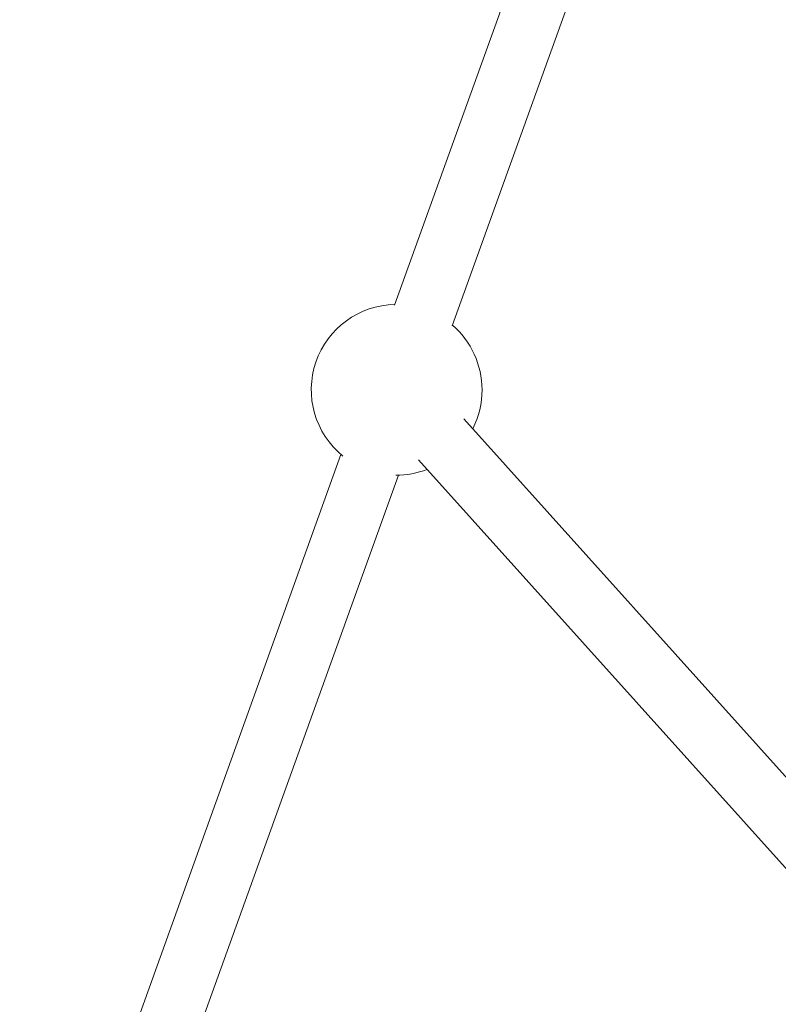
# Model space of a CAD drawing. Units: millimetres. Extents: x 1559 to 13051, y 1731 to 17429.
# Drawn here: x 7983 to 8207, y 14409 to 14699 of the extents above; entities that cross this region are included whole.
import ezdxf

# ---------------------------------------------------------------- set-up
doc = ezdxf.new("R2010")
doc.units = ezdxf.units.MM
doc.header["$MEASUREMENT"] = 0
doc.layers.get('0').update_dxf_attribs({"color": 3})

msp = doc.modelspace()

# ---------------------------------------------------------------- linework, layer by layer
at = {"color": 7, "linetype": 'Continuous', "lineweight": 13}
for p, q in [((8188.46, 14878.52), (8093.8, 14615.26)), ((8110.74, 14609.17), (8205.4, 14872.43)), ((8447.33, 14210.95), (8114.22, 14581.75)), ((8077.99, 14571.29), (7983.33, 14308.02)), ((8100.83, 14569.72), (8433.94, 14198.92)), ((8000.26, 14301.93), (8094.92, 14565.2))]:
    msp.add_line(p, q, dxfattribs=at)
for start, end in [(91.187, 230.925), (0, 49.2595), (332.8985, 0), (269.5215, 290.9709)]:
    msp.add_arc((8094.4, 14590.34), 25.16, start, end, dxfattribs=at)

doc.saveas('drawing.dxf')
